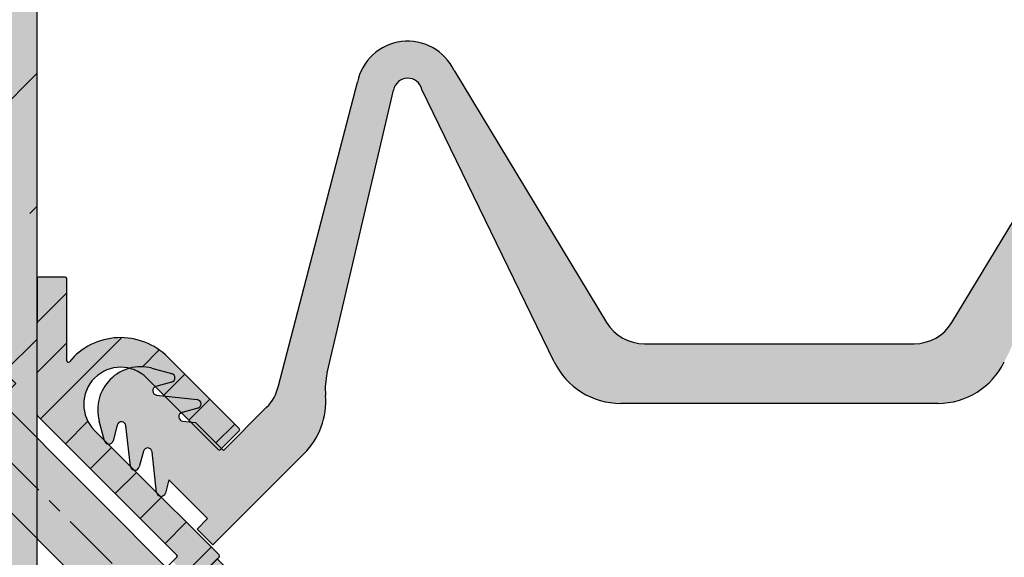
# Model space of a CAD drawing. Units: millimetres. Extents: x 1569 to 1796, y 2311 to 2457.
# Drawn here: x 1620 to 1687, y 2363 to 2399 of the extents above; entities that cross this region are included whole.
import ezdxf

# ---------------------------------------------------------------- set-up
doc = ezdxf.new("R2010")
doc.units = ezdxf.units.MM
doc.linetypes.add('CENTER', pattern=[7, 4, -1, 1, -1])
doc.layers.add('AM_0', color=7, linetype='Continuous', lineweight=30)
doc.layers.add('GEOMETRIE', color=7, linetype='Continuous', lineweight=30)
for name, color, linetype in [('HINTERGRUND BLAU', 141, 'Continuous'), ('HINTERGRUND GRAU', 252, 'Continuous'), ('HINTERGRUND HELLGRAU', 254, 'Continuous'), ('SCHRAFFUR', 250, 'Continuous')]:
    doc.layers.add(name, color=color, linetype=linetype)

# ---------------------------------------------------------------- blocks, each defined once
blk = doc.blocks.new('iojghihgdcxf')
at = {"layer": 'HINTERGRUND HELLGRAU'}
h = blk.add_hatch(color=256, dxfattribs=at)
edge = h.paths.add_edge_path()
edge.add_arc((35.76632937369141, 98.69353654968654), 7.19999999999992, 97.98355614555321, 124.7624605260837)
edge.add_arc((32.51632937369141, 103.3762174057779), 1.499999999999995, 124.7624605260884, 179.9999999999978)
edge.add_line((31.01632937369141, 103.3762174057779), (31.01632937369141, 102.3435365496871))
edge.add_line((31.01632937369141, 102.3435365496866), (35.76632937369141, 102.3435365496866))
edge.add_line((35.76632937369141, 102.3435365496866), (35.76632937369141, 104.8935365496868))
edge.add_line((35.76632937369141, 104.8935365496868), (34.76632937369141, 104.8935365496868))
edge.add_line((34.76632937369141, 104.8935365496868), (34.76632937369141, 105.8237539376769))
h = blk.add_hatch(color=256, dxfattribs=at)
edge = h.paths.add_edge_path()
edge.add_line((36.76632937369141, 104.8935365496868), (35.76632937369141, 104.8935365496868))
edge.add_line((35.76632937369141, 104.8935365496868), (35.76632937369141, 102.3435365496866))
edge.add_line((35.76632937369141, 102.3435365496866), (40.51632937369141, 102.3435365496866))
edge.add_line((40.51632937369141, 102.3435365496866), (40.51632937369141, 103.3762174057774))
edge.add_arc((39.01632937369141, 103.3762174057779), 1.5, 359.9999999999989, 415.2375394739116)
edge.add_arc((35.76632937369141, 98.693536549687), 7.199999999999998, 55.23753947391393, 82.01644385444322)
edge.add_line((36.76632937369141, 105.8237539376773), (36.76632937369141, 104.8935365496868))
for points in [[(30.51632937369141, 100.7435365496867), (35.76632937369141, 100.7435365496867), (35.76632937369141, 102.3435365496866), (30.5163293736914, 102.3435365496866)], [(35.76632937369141, 100.7435365496867), (41.01632937369141, 100.7435365496867), (41.01632937369141, 102.3435365496866), (35.76632937369141, 102.3435365496866)], [(35.76632937369141, 82.74353654968672), (35.76632937369141, 100.7435365496867), (33.36632937369177, 100.7435365496867), (33.36632937369177, 82.74353654968672)], [(35.76632937369141, 100.7435365496867), (35.76632937369141, 82.74353654968672), (38.16632937369104, 82.74353654968672), (38.16632937369104, 100.7435365496867)], [(31.76632937369141, 82.74353654968672), (31.76632937369141, 74.81335680940037), (31.57369296885463, 69.29697192899175), (33.15775622495312, 68.81267519023095), (33.10191703022883, 67.21364986700064), (31.50289170699853, 67.26948906172447), (31.378255787321, 63.70038329768477), (32.96231904341948, 63.21608655892396), (32.9064798486952, 61.61706123569365), (31.30745452546489, 61.67290043041749), (31.18281860578736, 58.10379466637778), (32.76688186188494, 57.61949792761698), (32.71104266716156, 56.02047260438667), (31.11201734393035, 56.0763117991105), (30.98738142425282, 52.50720603507079), (32.57144468035131, 52.02290929630999), (32.51560548562702, 50.42388397307968), (30.91658016239671, 50.47972316780351), (30.81785930317801, 47.65272763892153), (32.32016830409339, 44.8272953417727), (34.71870628893885, 44.74353654968672), (35.76632937369141, 74.74353654968581), (35.76632937369141, 82.74353654968672)], [(35.76632937369141, 82.74353654968672), (35.76632937369141, 74.74353654968581), (36.81395245844396, 44.74353654968672), (39.21249044328943, 44.8272953417727), (40.7147994442048, 47.65272763892108), (40.6160785849861, 50.47972316780351), (39.01705326175579, 50.42388397307968), (38.96121406703151, 52.02290929630999), (40.54527732312999, 52.50720603507079), (40.42064140345246, 56.0763117991105), (38.82161608022125, 56.02047260438667), (38.76577688549787, 57.61949792761698), (40.34984014159636, 58.10379466637778), (40.22520422191792, 61.67290043041749), (38.62617889868761, 61.61706123569365), (38.57033970396333, 63.21608655892396), (40.15440296006182, 63.70038329768477), (40.02976704038429, 67.26948906172447), (38.43074171715398, 67.21364986700064), (38.37490252242969, 68.81267519023095), (39.95896577852818, 69.29697192899175), (39.76632937369141, 74.81335680939947), (39.76632937369141, 82.74353654968672)], [(34.71870628893885, 44.74353654968672), (33.36632937369177, 44.79076259220983), (33.36632937369177, 42.90045848785167), (35.76632937369141, 38.74353654968672), (35.76632937369141, 74.74353654968581)], [(36.81395245844396, 44.74353654968672), (35.76632937369141, 74.74353654968672), (35.76632937369141, 38.74353654968672), (38.16632937369104, 42.90045848785212), (38.16632937369104, 44.79076259220983), (36.82686916339117, 44.7439876109629)], [(35.76632937369141, 36.34353654968663), (35.76632937369141, 38.74353654968672), (33.36632937369177, 42.90045848785167), (33.36632937369177, 44.79076259220983), (32.32016830409339, 44.8272953417727), (31.76632937369141, 45.86891487571847), (31.76632937369141, 36.34353654968663)], [(39.21249044328943, 44.8272953417727), (38.16632937369104, 44.79076259220983), (38.16632937369104, 42.90045848785212), (35.76632937369141, 38.74353654968672), (35.76632937369141, 36.34353654968663), (39.76632937369141, 36.34353654968663), (39.76632937369141, 45.86891487571847)], [(31.76632937369141, 36.34353654968663), (35.76632937369141, 34.03413547292848), (35.76632937369141, 36.34353654968663)], [(35.76632937369141, 36.34353654968663), (35.76632937369141, 34.03413547292803), (39.76632937369141, 36.34353654968663)]]:
    blk.add_hatch(color=256, dxfattribs=at).paths.add_polyline_path(points)
for p, q in [((30.51632937369141, 100.7435365496867), (30.51632937369141, 102.3435365496866)), ((41.01632937369141, 100.7435365496867), (41.01632937369141, 102.3435365496866)), ((34.70825024838541, 100.7435365496867), (35.76632937369141, 100.7435365496867)), ((35.76632937369141, 83.07819804067094), (35.76632937369141, 83.90641898499916))]:
    blk.add_line(p, q)
at = {"layer": 'GEOMETRIE'}
for p, q in [((34.76632937369141, 105.8237539376769), (34.76632937369141, 104.8935365496868)), ((36.76632937369141, 105.8237539376769), (36.76632937369141, 104.8935365496868)), ((36.76632937369141, 104.8935365496868), (34.76632937369141, 104.8935365496868)), ((31.01632937369141, 103.3762174057779), (31.01632937369141, 102.3435365496866)), ((40.51632937369141, 103.3762174057779), (40.51632937369141, 102.3435365496866)), ((30.5163293736914, 102.3435365496866), (41.01632937369141, 102.3435365496866)), ((40.2663293736914, 102.3435365496866), (31.26632937369141, 102.3435365496866)), ((41.01632937369141, 100.7435365496867), (30.5163293736914, 100.7435365496867)), ((40.2663293736914, 100.7435365496867), (31.26632937369141, 100.7435365496867)), ((33.36632937369177, 100.7435365496867), (33.36632937369177, 82.74353654968672)), ((38.16632937369104, 100.7435365496867), (38.16632937369104, 82.74353654968672)), ((31.76632937369141, 82.74353654968672), (39.76632937369141, 82.74353654968672)), ((35.76632937369141, 74.74353654968672), (34.71870628893885, 44.74353654968672)), ((36.81395245844396, 44.74353654968672), (35.76632937369141, 74.74353654968672)), ((32.32016830409339, 44.8272953417727), (31.76632937369141, 45.86891487571847)), ((39.76632937369141, 45.86891487571847), (39.21249044328943, 44.8272953417727)), ((34.71870628893885, 44.74353654968672), (32.32016830409339, 44.8272953417727)), ((33.36632937369177, 44.79076259220983), (33.36632937369177, 42.90045848785167)), ((39.21249044328943, 44.8272953417727), (36.81395245844396, 44.74353654968672)), ((38.16632937369104, 44.79076259220983), (38.16632937369104, 42.90045848785212)), ((35.76632937369141, 38.74353654968672), (33.36632937369177, 42.90045848785167)), ((35.76632937369141, 38.74353654968672), (38.16632937369104, 42.90045848785212)), ((31.76632937369141, 36.34353654968663), (39.76632937369141, 36.34353654968663))]:
    blk.add_line(p, q, dxfattribs=at)
at = {"layer": 'GEOMETRIE', "linetype": 'Continuous', "lineweight": 30}
blk.add_line((31.26632937369141, 100.7435365496867), (40.26632937369141, 100.7435365496867), dxfattribs=at)
at = {"layer": 'GEOMETRIE'}
blk.add_lwpolyline([(39.76632937369141, 82.74353654968672), (39.76632937369141, 74.81335680939947), (39.95896577852818, 69.29697192899175), (38.37490252242969, 68.81267519023095), (38.43074171715398, 67.21364986700064), (40.02976704038429, 67.26948906172447), (40.15440296006182, 63.70038329768477), (38.57033970396333, 63.21608655892396), (38.62617889868761, 61.61706123569365), (40.22520422191792, 61.67290043041749), (40.34984014159636, 58.10379466637778), (38.76577688549787, 57.61949792761698), (38.82161608022125, 56.02047260438667), (40.42064140345246, 56.0763117991105), (40.54527732312999, 52.50720603507079), (38.96121406703151, 52.02290929630999), (39.01705326175579, 50.42388397307968), (40.6160785849861, 50.47972316780351), (40.7147994442048, 47.65272763892108), (39.76632937369141, 45.86891487571847), (39.76632937369141, 36.34353654968663), (35.76632937369141, 34.03413547292803), (31.76632937369141, 36.34353654968663), (31.76632937369141, 45.86891487571847), (30.81785930317801, 47.65272763892153), (30.91658016239671, 50.47972316780351), (32.51560548562702, 50.42388397307968), (32.57144468035131, 52.02290929630999), (30.98738142425282, 52.50720603507079), (31.11201734393035, 56.0763117991105), (32.71104266716156, 56.02047260438667), (32.76688186188494, 57.61949792761698), (31.18281860578736, 58.10379466637778), (31.30745452546489, 61.67290043041749), (32.9064798486952, 61.61706123569365), (32.96231904341948, 63.21608655892396), (31.378255787321, 63.70038329768477), (31.50289170699853, 67.26948906172447), (33.10191703022883, 67.21364986700064), (33.15775622495312, 68.81267519023095), (31.57369296885463, 69.29697192899175), (31.76632937369141, 74.81335680940037), (31.76632937369141, 82.74353654968672)], dxfattribs=at)
blk.add_lwpolyline([(39.76632937369141, 82.74353654968672), (39.76632937369141, 74.81335680939947), (39.95896577852818, 69.29697192899175), (38.37490252242969, 68.81267519023095), (38.43074171715398, 67.21364986700064), (40.02976704038429, 67.26948906172447), (40.15440296006182, 63.70038329768477), (38.57033970396333, 63.21608655892396), (38.62617889868761, 61.61706123569365), (40.22520422191792, 61.67290043041749), (40.34984014159636, 58.10379466637778), (38.76577688549787, 57.61949792761698), (38.82161608022125, 56.02047260438667), (40.42064140345246, 56.0763117991105), (40.54527732312999, 52.50720603507079), (38.96121406703151, 52.02290929630999), (39.01705326175579, 50.42388397307968), (40.6160785849861, 50.47972316780351), (40.7147994442048, 47.65272763892108), (39.76632937369141, 45.86891487571847), (39.76632937369141, 36.34353654968663), (35.76632937369141, 34.03413547292803), (31.76632937369141, 36.34353654968663), (31.76632937369141, 45.86891487571847), (30.81785930317801, 47.65272763892153), (30.91658016239671, 50.47972316780351), (32.51560548562702, 50.42388397307968), (32.57144468035131, 52.02290929630999), (30.98738142425282, 52.50720603507079), (31.11201734393035, 56.0763117991105), (32.71104266716156, 56.02047260438667), (32.76688186188494, 57.61949792761698), (31.18281860578736, 58.10379466637778), (31.30745452546489, 61.67290043041749), (32.9064798486952, 61.61706123569365), (32.96231904341948, 63.21608655892396), (31.378255787321, 63.70038329768477), (31.50289170699853, 67.26948906172447), (33.10191703022883, 67.21364986700064), (33.15775622495312, 68.81267519023095), (31.57369296885463, 69.29697192899175), (31.76632937369141, 74.81335680940037), (31.76632937369141, 82.74353654968672)], dxfattribs=at)
for centre, radius, start, end in [((35.76632937369141, 98.693536549687), 7.2, 97.98355614554477, 124.7624605260844), ((35.76632937369141, 98.693536549687), 7.2, 55.23753947391565, 82.01644385445525), ((32.51632937369141, 103.3762174057779), 1.5, 124.7624605260844, 180), ((39.01632937369141, 103.3762174057779), 1.5, 0, 55.23753947391565)]:
    blk.add_arc(centre, radius, start, end, dxfattribs=at)
at = {"layer": 'SCHRAFFUR', "linetype": 'CENTER'}
blk.add_line((35.76632937369141, 109.9332755186897), (35.76632937369141, 32.82886932854389), dxfattribs=at)

msp = doc.modelspace()

# ---------------------------------------------------------------- hatches: boundary and pattern name
at = {"layer": 'GEOMETRIE', "linetype": 'Continuous', "lineweight": 30}
h = msp.add_hatch(color=256, dxfattribs=at)
edge = h.paths.add_edge_path()
edge.add_line((1686.976374507961, 2375.858197608519), (1695.914028728817, 2394.242965240843))
edge.add_arc((1696.874489636888, 2394.048091558322), 0.980031075053276, 371.4693903160601, 528.5306096838688, ccw=False)
edge.add_line((1697.834950544958, 2394.242965240842), (1702.304912157194, 2375.124593447023))
edge.add_arc((1697.436214230879, 2373.986269897983), 5.000000000000171, 355.47134629968565, 373.1596223339619, ccw=False)
edge.add_arc((1707.404993946528, 2373.19669344135), 4.999999999999937, 535.4713462996867, 584.9999999999989)
edge.add_line((1703.869460040595, 2369.661159535417), (1710.029912850943, 2363.50070672507))
edge.add_line((1710.029912850943, 2363.50070672507), (1711.090547225151, 2364.561341099277))
edge.add_line((1711.090547225151, 2364.561341099277), (1710.383440440994, 2365.268447883434))
edge.add_line((1710.383440440994, 2365.268447883434), (1713.001226877352, 2367.886234313851))
edge.add_line((1713.001226877352, 2367.886234313851), (1713.24031366993, 2366.993950256531))
edge.add_arc((1713.530091417817, 2367.071595970061), 0.300000000000059, 195.0000000000027, 353.5831986541268)
edge.add_line((1713.828211974642, 2367.038067868444), (1714.136266751998, 2369.777186915652))
edge.add_arc((1714.434387308823, 2369.743658814034), 0.2999999999999988, 375.0000000000083, 533.5831986541322, ccw=False)
edge.add_line((1714.72416505671, 2369.821304527565), (1715.008080622896, 2368.761717209497))
edge.add_arc((1715.297858370783, 2368.839362923028), 0.3000000000000737, 195.0000000000132, 353.5831986541268)
edge.add_line((1715.595978927608, 2368.80583482141), (1715.904033704964, 2371.544953868618))
edge.add_arc((1716.202154261789, 2371.511425767001), 0.2999999999999988, 375.0000000000027, 533.5831986541322, ccw=False)
edge.add_line((1716.491932009676, 2371.589071480531), (1716.775847575863, 2370.529484162464))
edge.add_arc((1717.065625323749, 2370.607129875994), 0.3000000000000737, 195.0000000000132, 345.0000000000026)
edge.add_line((1717.355403071636, 2370.529484162464), (1717.712606228794, 2371.8625844936))
edge.add_arc((1714.902196854577, 2372.615631415822), 2.909549882328237, 345.0000000000039, 465.0000000000018)
edge.add_line((1714.149149932354, 2375.426040790039), (1712.816049601218, 2375.068837632882))
edge.add_arc((1712.893695314749, 2374.779059884995), 0.3000000000000443, 464.9999999999922, 615.0000000000092)
edge.add_line((1712.816049601218, 2374.489282137108), (1713.875636919286, 2374.205366570922))
edge.add_arc((1713.797991205755, 2373.915588823035), 0.2999999999999893, 276.4168013458732, 435.000000000005, ccw=False)
edge.add_line((1713.831519307373, 2373.617468266209), (1711.092400260165, 2373.309413488854))
edge.add_arc((1711.125928361782, 2373.011292932028), 0.3000000000000585, 456.416801345872, 615.0000000000077)
edge.add_line((1711.048282648252, 2372.721515184142), (1712.107869966319, 2372.437599617956))
edge.add_arc((1712.030224252789, 2372.147821870069), 0.3000000000000757, 276.4168013458948, 434.9999999999644, ccw=False)
edge.add_line((1712.063752354406, 2371.849701313243), (1711.212053378508, 2371.753915064499))
edge.add_line((1711.212053378508, 2371.753915064499), (1709.322806069757, 2369.864667755749))
edge.add_line((1709.322806069757, 2369.864667755749), (1706.39967215678, 2372.787801668725))
edge.add_arc((1708.520992500339, 2374.909122012285), 2.999999999999884, 193.0334559698388, 225.0000000000065, ccw=False)
edge.add_line((1705.598276862409, 2374.232562111166), (1700.263769312458, 2394.809768333905))
edge.add_arc((1696.874489636888, 2394.048091558322), 3.473811772347222, 372.6657218351306, 514.4035567185982)
edge.add_line((1693.741600020219, 2395.5488816434), (1683.43519364829, 2378.515384268732))
edge.add_arc((1680.876240122365, 2380.081192958246), 2.999999999999923, 270, 328.537780192241, ccw=False)
edge.add_line((1680.876240122365, 2377.081192958246), (1671.905031069757, 2377.081192958246))
edge.add_line((1671.905031069757, 2377.081192958246), (1662.669372017148, 2377.081192958246))
edge.add_arc((1662.669372017148, 2380.081192958246), 3.000000000000028, 211.4622198077623, 270, ccw=False)
edge.add_line((1660.110418491224, 2378.515384268732), (1649.80500850276, 2395.549358954319))
edge.add_arc((1646.671122502626, 2394.048091558322), 3.474916582613043, 385.5964432813897, 528.39467613055)
edge.add_line((1643.267245163806, 2394.747136848979), (1637.937335277103, 2374.232562111163))
edge.add_arc((1635.014619639174, 2374.909122012285), 3.000000000000068, 314.99999999999926, 346.96654403008637, ccw=False)
edge.add_line((1637.135939982734, 2372.787801668725), (1634.212806069757, 2369.864667755749))
edge.add_line((1634.212806069757, 2369.864667755749), (1632.323558761006, 2371.7539150645))
edge.add_line((1632.323558761006, 2371.753915064499), (1631.471859785107, 2371.849701313243))
edge.add_arc((1631.505387886725, 2372.147821870069), 0.3000000000000557, 105.00000000001461, 263.58319865408424, ccw=False)
edge.add_line((1631.427742173194, 2372.437599617955), (1632.487329491262, 2372.721515184141))
edge.add_arc((1632.409683777731, 2373.011292932028), 0.3000000000000168, 284.9999999999936, 443.5831986541268)
edge.add_line((1632.443211879349, 2373.309413488854), (1629.704092832141, 2373.617468266209))
edge.add_arc((1629.737620933758, 2373.915588823035), 0.300000000000002, 104.999999999995, 263.5831986541268, ccw=False)
edge.add_line((1629.659975220228, 2374.205366570922), (1630.719562538296, 2374.489282137108))
edge.add_arc((1630.641916824765, 2374.779059884995), 0.3000000000000462, 285.0000000000146, 435.0000000000092)
edge.add_line((1630.719562538295, 2375.068837632882), (1629.386462207159, 2375.426040790039))
edge.add_arc((1628.633415284937, 2372.615631415822), 2.909549882328201, 434.9999999999979, 555.0000000000005)
edge.add_line((1625.82300591072, 2371.8625844936), (1626.180209067877, 2370.529484162464))
edge.add_arc((1626.469986815764, 2370.607129875994), 0.3000000000000369, 194.999999999987, 344.9999999999917)
edge.add_line((1626.759764563651, 2370.529484162464), (1627.043680129837, 2371.589071480532))
edge.add_arc((1627.333457877724, 2371.511425767001), 0.2999999999999565, 366.41680134587324, 524.9999999999864, ccw=False)
edge.add_line((1627.631578434549, 2371.544953868618), (1627.939633211905, 2368.80583482141))
edge.add_arc((1628.23775376873, 2368.839362923028), 0.2999999999999957, 186.4168013458624, 344.9999999999917)
edge.add_line((1628.527531516617, 2368.761717209497), (1628.811447082804, 2369.821304527565))
edge.add_arc((1629.10122483069, 2369.743658814034), 0.300000000000059, 366.41680134586784, 524.9999999999973, ccw=False)
edge.add_line((1629.399345387516, 2369.777186915652), (1629.707400164871, 2367.038067868444))
edge.add_arc((1630.005520721697, 2367.071595970061), 0.2999999999999893, 186.4168013458516, 344.9999999999917)
edge.add_line((1630.295298469583, 2366.993950256531), (1630.534385262162, 2367.886234313851))
edge.add_line((1630.534385262162, 2367.886234313851), (1633.152171698118, 2365.268447883033))
edge.add_line((1633.152171698118, 2365.268447883033), (1632.445064914362, 2364.561341099278))
edge.add_line((1632.445064914362, 2364.561341099277), (1633.50569928857, 2363.500706725069))
edge.add_line((1633.50569928857, 2363.50070672507), (1639.666152098918, 2369.661159535418))
edge.add_arc((1636.130618192986, 2373.19669344135), 4.99999999999994, 315.0000000000012, 364.5154105154704)
edge.add_arc((1646.099580142819, 2373.983965721291), 4.999999999999919, 166.7964563438082, 184.515410515469, ccw=False)
edge.add_line((1641.231756253522, 2375.126021141479), (1645.7126372479, 2394.225041350101))
edge.add_arc((1646.671122502626, 2394.048091558322), 0.9746821083502297, 372.9202812261176, 529.5401679161287, ccw=False)
edge.add_line((1647.621127714964, 2394.26602574304), (1656.569237631553, 2375.858197608519))
edge.add_arc((1661.060645075964, 2378.055300056811), 5.000000000000089, 206.0669119462867, 269.9999999999987)
edge.add_line((1661.060645075963, 2373.055300056811), (1682.48496706355, 2373.055300056811))
edge.add_arc((1682.48496706355, 2378.055300056811), 4.999999999999915, 270.0000000000013, 333.9330880537137)
at = {"layer": 'HINTERGRUND BLAU'}
h = msp.add_hatch(color=256, dxfattribs=at)
edge = h.paths.add_edge_path()
edge.add_line((1621.733316282723, 2381.587637651559), (1623.533316282723, 2381.587637651559))
edge.add_arc((1623.533316282723, 2381.487637651559), 0.1000000000000227, 360.00000000001626, 450, ccw=False)
edge.add_line((1623.633316282723, 2381.487637651559), (1623.633316282723, 2375.926873173453))
edge.add_arc((1623.733316282723, 2375.926873173453), 0.09999999999999432, 540.0000000000163, 680.404957015443)
edge.add_arc((1627.277930864852, 2372.995029476364), 4.500000000000089, 404.8703147436178, 500.4049570154508, ccw=False)
edge.add_line((1630.467105428346, 2376.169799641835), (1635.287332319303, 2371.349595270856))
edge.add_arc((1635.216621806364, 2371.278884427558), 0.09999999999999631, 315.0000000001612, 405.000133842546, ccw=False)
edge.add_line((1635.287332484483, 2371.20817374944), (1634.014537168915, 2369.935378433867))
edge.add_arc((1633.943826490796, 2370.006089111986), 0.09999999999997468, 584.9999999999827, 675.0000000000863, ccw=False)
edge.add_line((1633.873115812677, 2369.935378433867), (1629.045697817516, 2374.762796429029))
edge.add_arc((1627.27795398119, 2372.995006359723), 2.499999999999975, 405.0007492375063, 584.9992507624919)
edge.add_line((1625.510163911885, 2371.227262523398), (1628.098616510021, 2368.638809924658))
edge.add_line((1628.098616510021, 2368.638809924658), (1633.924926368597, 2362.812500066082))
edge.add_arc((1633.854215690478, 2362.741789387963), 0.09999999999999477, 315.00273903982503, 404.99999999999426, ccw=False)
edge.add_line((1633.924929748858, 2362.671082090268), (1632.215336670307, 2360.961325548808))
edge.add_line((1632.215336670307, 2360.961325548808), (1630.800565379181, 2362.375271499075))
edge.add_line((1630.800565379181, 2362.375271499074), (1631.080912402255, 2362.655782164791))
edge.add_arc((1631.010181095741, 2362.726472208496), 0.1000000000000001, 675.016717311246, 764.9975158600547)
edge.add_line((1631.080894839556, 2362.797179820786), (1621.662602538908, 2372.21628884374))
edge.add_arc((1621.733316282723, 2372.28699645603), 0.1000000000000194, 539.9999999999836, 584.9975158600374, ccw=False)
edge.add_line((1621.633316282723, 2372.28699645603), (1621.633316282723, 2381.487637651559))
edge.add_arc((1621.733316282723, 2381.487637651559), 0.1000000000000227, 450, 540, ccw=False)
at = {"layer": 'HINTERGRUND GRAU'}
h = msp.add_hatch(color=256, dxfattribs=at)
edge = h.paths.add_edge_path()
edge.add_line((1582.923531022262, 2406.010490436866), (1587.384951308864, 2407.205924399757))
edge.add_line((1587.384951308864, 2407.205924399757), (1594.120410916568, 2400.470464792053))
edge.add_line((1594.120410916568, 2400.470464792053), (1596.052426636409, 2399.879788309437))
edge.add_line((1596.052426636409, 2399.879788309437), (1597.981608156267, 2397.810994411583))
edge.add_line((1597.981608156267, 2397.810994411582), (1596.811442233677, 2396.719797035482))
edge.add_line((1596.811442233677, 2396.719797035482), (1597.902639609777, 2395.549631112892))
edge.add_line((1597.902639609777, 2395.549631112892), (1599.365190988077, 2396.327283475023))
edge.add_line((1599.365190988077, 2396.327283475023), (1601.800798972618, 2393.715413682515))
edge.add_line((1601.800798972617, 2393.715413682515), (1600.630633050027, 2392.624216306414))
edge.add_line((1600.630633050027, 2392.624216306415), (1601.721830426127, 2391.454050383825))
edge.add_line((1601.721830426127, 2391.454050383825), (1603.184381804426, 2392.231702745955))
edge.add_line((1603.184381804426, 2392.231702745955), (1605.619989788967, 2389.619832953447))
edge.add_line((1605.619989788967, 2389.619832953447), (1604.449823866377, 2388.528635577347))
edge.add_line((1604.449823866377, 2388.528635577347), (1605.541021242477, 2387.358469654757))
edge.add_line((1605.541021242477, 2387.358469654757), (1607.003572620777, 2388.136122016888))
edge.add_line((1607.003572620777, 2388.136122016888), (1609.439180605318, 2385.52425222438))
edge.add_line((1609.439180605317, 2385.52425222438), (1608.269014682727, 2384.43305484828))
edge.add_line((1608.269014682727, 2384.43305484828), (1609.360212058827, 2383.26288892569))
edge.add_line((1609.360212058827, 2383.26288892569), (1610.822763437127, 2384.040541287821))
edge.add_line((1610.822763437127, 2384.040541287821), (1614.587222085535, 2380.003653623086))
edge.add_line((1614.587222085535, 2380.003653623086), (1620.19470595592, 2374.396169752701))
edge.add_line((1620.19470595592, 2374.396169752701), (1619.063335106021, 2373.264798902802))
edge.add_line((1619.063335106021, 2373.264798902802), (1621.633316282722, 2370.694817726101))
edge.add_line((1621.633316282723, 2370.694817726101), (1621.633316282722, 2420.122858404854))
edge.add_line((1621.633316282722, 2420.122858404854), (1569.037352346375, 2420.122858404854))
edge.add_line((1569.037352346375, 2420.122858404854), (1569.037352346375, 2335.588075503917))
edge.add_line((1569.037352346375, 2335.588075503917), (1621.733316282722, 2335.588075503917))
edge.add_arc((1621.733316282722, 2335.688075503917), 0.1000000000000245, 180.0000000000142, 270, ccw=False)
edge.add_line((1621.633316282722, 2335.688075503917), (1621.633316282723, 2363.906592626711))
edge.add_line((1621.633316282723, 2363.906592626711), (1615.669222556326, 2369.870686353107))
edge.add_line((1615.669222556326, 2369.870686353107), (1614.537851706427, 2368.739315503209))
edge.add_line((1614.537851706427, 2368.739315503209), (1608.930367836042, 2374.346799373594))
edge.add_line((1608.930367836042, 2374.346799373594), (1604.893480171307, 2378.111258022001))
edge.add_line((1604.893480171307, 2378.111258022002), (1605.671132533439, 2379.573809400302))
edge.add_line((1605.671132533439, 2379.573809400302), (1604.500966610848, 2380.665006776401))
edge.add_line((1604.500966610848, 2380.665006776401), (1603.409769234748, 2379.494840853811))
edge.add_line((1603.409769234748, 2379.494840853811), (1600.79789944224, 2381.930448838352))
edge.add_line((1600.79789944224, 2381.930448838352), (1601.575551804372, 2383.393000216652))
edge.add_line((1601.575551804372, 2383.393000216652), (1600.405385881781, 2384.484197592752))
edge.add_line((1600.405385881781, 2384.484197592752), (1599.314188505681, 2383.314031670161))
edge.add_line((1599.314188505681, 2383.314031670161), (1596.702318713173, 2385.749639654702))
edge.add_line((1596.702318713173, 2385.749639654702), (1597.479971075304, 2387.212191033002))
edge.add_line((1597.479971075304, 2387.212191033002), (1596.309805152714, 2388.303388409102))
edge.add_line((1596.309805152714, 2388.303388409102), (1595.218607776613, 2387.133222486511))
edge.add_line((1595.218607776613, 2387.133222486511), (1592.606737984105, 2389.568830471052))
edge.add_line((1592.606737984105, 2389.568830471052), (1593.384390346237, 2391.031381849352))
edge.add_line((1593.384390346237, 2391.031381849352), (1592.214224423646, 2392.122579225451))
edge.add_line((1592.214224423646, 2392.122579225452), (1591.123027047546, 2390.952413302861))
edge.add_line((1591.123027047546, 2390.952413302861), (1589.054233149691, 2392.88159482272))
edge.add_line((1589.054233149691, 2392.88159482272), (1588.463556667076, 2394.81361054256))
edge.add_line((1588.463556667076, 2394.81361054256), (1581.728097059372, 2401.549070150264))
edge.add_line((1581.728097059372, 2401.549070150264), (1582.923531022262, 2406.010490436866))
at = {"layer": 'SCHRAFFUR'}
h = msp.add_hatch(dxfattribs=at)
h.set_pattern_fill('ANSI33', color=256, scale=2, angle=180, style=0)
h.set_pattern_definition([(225, (1948.904758731567, 2345.457925572923), (8.98025612106915, -8.980256121069155), []), (225, (1939.924498731566, 2345.457925572923), (8.98025612106915, -8.980256121069155), [6.35, -3.175])])
edge = h.paths.add_edge_path()
edge.add_line((1582.923531022262, 2406.010490436866), (1587.384951308864, 2407.205924399757))
edge.add_line((1587.384951308864, 2407.205924399757), (1594.120410916568, 2400.470464792053))
edge.add_line((1594.120410916568, 2400.470464792053), (1596.052426636409, 2399.879788309437))
edge.add_line((1596.052426636409, 2399.879788309437), (1597.981608156267, 2397.810994411583))
edge.add_line((1597.981608156267, 2397.810994411582), (1596.811442233677, 2396.719797035482))
edge.add_line((1596.811442233677, 2396.719797035482), (1597.902639609777, 2395.549631112892))
edge.add_line((1597.902639609777, 2395.549631112892), (1599.365190988077, 2396.327283475023))
edge.add_line((1599.365190988077, 2396.327283475023), (1601.800798972618, 2393.715413682515))
edge.add_line((1601.800798972617, 2393.715413682515), (1600.630633050027, 2392.624216306414))
edge.add_line((1600.630633050027, 2392.624216306415), (1601.721830426127, 2391.454050383825))
edge.add_line((1601.721830426127, 2391.454050383825), (1603.184381804426, 2392.231702745955))
edge.add_line((1603.184381804426, 2392.231702745955), (1605.619989788967, 2389.619832953447))
edge.add_line((1605.619989788967, 2389.619832953447), (1604.449823866377, 2388.528635577347))
edge.add_line((1604.449823866377, 2388.528635577347), (1605.541021242477, 2387.358469654757))
edge.add_line((1605.541021242477, 2387.358469654757), (1607.003572620777, 2388.136122016888))
edge.add_line((1607.003572620777, 2388.136122016888), (1609.439180605318, 2385.52425222438))
edge.add_line((1609.439180605317, 2385.52425222438), (1608.269014682727, 2384.43305484828))
edge.add_line((1608.269014682727, 2384.43305484828), (1609.360212058827, 2383.26288892569))
edge.add_line((1609.360212058827, 2383.26288892569), (1610.822763437127, 2384.040541287821))
edge.add_line((1610.822763437127, 2384.040541287821), (1614.587222085535, 2380.003653623086))
edge.add_line((1614.587222085535, 2380.003653623086), (1620.19470595592, 2374.396169752701))
edge.add_line((1620.19470595592, 2374.396169752701), (1619.063335106021, 2373.264798902802))
edge.add_line((1619.063335106021, 2373.264798902802), (1621.633316282722, 2370.694817726101))
edge.add_line((1621.633316282723, 2370.694817726101), (1621.633316282722, 2420.122858404854))
edge.add_line((1621.633316282722, 2420.122858404854), (1569.037352346375, 2420.122858404854))
edge.add_line((1569.037352346375, 2420.122858404854), (1569.037352346375, 2335.588075503917))
edge.add_line((1569.037352346375, 2335.588075503917), (1621.733316282722, 2335.588075503917))
edge.add_arc((1621.733316282722, 2335.688075503917), 0.1000000000000245, 180.0000000000142, 270, ccw=False)
edge.add_line((1621.633316282722, 2335.688075503917), (1621.633316282723, 2363.906592626711))
edge.add_line((1621.633316282723, 2363.906592626711), (1615.669222556326, 2369.870686353107))
edge.add_line((1615.669222556326, 2369.870686353107), (1614.537851706427, 2368.739315503209))
edge.add_line((1614.537851706427, 2368.739315503209), (1608.930367836042, 2374.346799373594))
edge.add_line((1608.930367836042, 2374.346799373594), (1604.893480171307, 2378.111258022001))
edge.add_line((1604.893480171307, 2378.111258022002), (1605.671132533439, 2379.573809400302))
edge.add_line((1605.671132533439, 2379.573809400302), (1604.500966610848, 2380.665006776401))
edge.add_line((1604.500966610848, 2380.665006776401), (1603.409769234748, 2379.494840853811))
edge.add_line((1603.409769234748, 2379.494840853811), (1600.79789944224, 2381.930448838352))
edge.add_line((1600.79789944224, 2381.930448838352), (1601.575551804372, 2383.393000216652))
edge.add_line((1601.575551804372, 2383.393000216652), (1600.405385881781, 2384.484197592752))
edge.add_line((1600.405385881781, 2384.484197592752), (1599.314188505681, 2383.314031670161))
edge.add_line((1599.314188505681, 2383.314031670161), (1596.702318713173, 2385.749639654702))
edge.add_line((1596.702318713173, 2385.749639654702), (1597.479971075304, 2387.212191033002))
edge.add_line((1597.479971075304, 2387.212191033002), (1596.309805152714, 2388.303388409102))
edge.add_line((1596.309805152714, 2388.303388409102), (1595.218607776613, 2387.133222486511))
edge.add_line((1595.218607776613, 2387.133222486511), (1592.606737984105, 2389.568830471052))
edge.add_line((1592.606737984105, 2389.568830471052), (1593.384390346237, 2391.031381849352))
edge.add_line((1593.384390346237, 2391.031381849352), (1592.214224423646, 2392.122579225451))
edge.add_line((1592.214224423646, 2392.122579225452), (1591.123027047546, 2390.952413302861))
edge.add_line((1591.123027047546, 2390.952413302861), (1589.054233149691, 2392.88159482272))
edge.add_line((1589.054233149691, 2392.88159482272), (1588.463556667076, 2394.81361054256))
edge.add_line((1588.463556667076, 2394.81361054256), (1581.728097059372, 2401.549070150264))
edge.add_line((1581.728097059372, 2401.549070150264), (1582.923531022262, 2406.010490436866))
h = msp.add_hatch(dxfattribs=at)
h.set_pattern_fill('ANSI31', color=256, scale=0.75, angle=180, style=0)
h.set_pattern_definition([(225, (1948.904758731567, 2345.457925572923), (1.683798022700466, -1.683798022700467), [])])
edge = h.paths.add_edge_path()
edge.add_line((1629.386462207159, 2375.426040790039), (1630.719562538295, 2375.068837632882))
edge.add_arc((1630.641916824765, 2374.779059884995), 0.300000000000005, 284.99999999999415, 434.99999999998334, ccw=False)
edge.add_line((1630.719562538295, 2374.489282137108), (1629.659975220228, 2374.205366570922))
edge.add_arc((1629.737620933758, 2373.915588823035), 0.3000000000000045, 464.9999999999717, 473.5303052921686)
edge.add_line((1629.617850712435, 2374.190643534109), (1630.25272820862, 2373.555766037925))
edge.add_line((1630.25272820862, 2373.555766037925), (1632.443211879349, 2373.309413488854))
edge.add_arc((1632.409683777731, 2373.011292932028), 0.2999999999999949, 284.99999999998346, 443.5831986541266, ccw=False)
edge.add_line((1632.487329491262, 2372.721515184142), (1631.427742173194, 2372.437599617956))
edge.add_arc((1631.505387886725, 2372.147821870069), 0.3000000000000012, 465.0000000000506, 473.5303052922284)
edge.add_line((1631.385617665401, 2372.422876581143), (1632.020495161586, 2371.787999084958))
edge.add_line((1632.020495161586, 2371.787999084958), (1632.323558761006, 2371.7539150645))
edge.add_line((1632.323558761006, 2371.753915064499), (1634.078316280276, 2369.999157545229))
edge.add_line((1634.078316280276, 2369.999157545229), (1635.287332484483, 2371.20817374944))
edge.add_arc((1635.216621806364, 2371.278884427558), 0.0999999999999797, 315.0000000001871, 405.0001338425603)
edge.add_line((1635.287332319303, 2371.349595270856), (1630.467105428346, 2376.169799641835))
edge.add_arc((1627.277930864852, 2372.995029476364), 4.500000000000061, 404.8703147436168, 500.4049570154544)
edge.add_arc((1623.733316282723, 2375.926873173453), 0.1000000000000149, 180.0000000000183, 320.40495701530165, ccw=False)
edge.add_line((1623.633316282723, 2375.926873173453), (1623.633316282723, 2381.487637651559))
edge.add_arc((1623.533316282723, 2381.487637651559), 0.1000000000000227, 360.000000000004, 450)
edge.add_line((1623.533316282723, 2381.587637651559), (1621.733316282723, 2381.587637651559))
edge.add_arc((1621.733316282723, 2381.487637651559), 0.1000000000000227, 450, 540)
edge.add_line((1621.633316282723, 2381.487637651559), (1621.633316282723, 2372.28699645603))
edge.add_arc((1621.733316282723, 2372.28699645603), 0.1000000000000227, 180.000000000002, 224.9975158600403)
edge.add_line((1621.662602538908, 2372.21628884374), (1631.080894839556, 2362.797179820786))
edge.add_arc((1631.010181095741, 2362.726472208496), 0.1000000000000545, 315.01671731125026, 404.9975158600115, ccw=False)
edge.add_line((1631.080912402255, 2362.655782164791), (1630.800565379181, 2362.375271499074))
edge.add_line((1630.800565379181, 2362.375271499074), (1632.215336670307, 2360.961325548807))
edge.add_line((1632.215336670307, 2360.961325548808), (1633.924929748858, 2362.671082090268))
edge.add_arc((1633.854215690478, 2362.741789387963), 0.09999999999998181, 315.0027390398179, 404.9999999999986)
edge.add_line((1633.924926368597, 2362.812500066082), (1629.962768599697, 2366.774657834982))
edge.add_arc((1630.005520721697, 2367.071595970061), 0.3000000000000073, 188.192945856972, 261.8070541430332, ccw=False)
edge.add_line((1629.708582586617, 2367.028843848062), (1628.19500164673, 2368.542424787949))
edge.add_arc((1628.23775376873, 2368.839362923028), 0.2999999999999957, 188.1929458486658, 261.80705414304384, ccw=False)
edge.add_line((1627.940815633645, 2368.796610801071), (1626.42723469422, 2370.310191740849))
edge.add_arc((1626.469986815764, 2370.607129875994), 0.3000000000000183, 194.9999999999968, 261.80705423106457, ccw=False)
edge.add_line((1626.180209067877, 2370.529484162464), (1626.170058010396, 2370.567368424733))
edge.add_line((1626.170058010396, 2370.567368424733), (1625.510163911885, 2371.227262523398))
edge.add_arc((1627.27795398119, 2372.995006359723), 2.499999999999983, 76.27146997293062, 224.9992507624921, ccw=False)
edge.add_arc((1628.633415284937, 2372.615631415822), 2.909549882328267, 435.00000000000045, 465.1857993599664, ccw=False)

# ---------------------------------------------------------------- linework, layer by layer
at = {"layer": 'AM_0'}
msp.add_line((1623.662599807065, 2352.40732515945), (1633.924929748858, 2362.671082090268), dxfattribs=at)
at = {"layer": 'GEOMETRIE'}
for p, q in [((1621.633316282723, 2362.121404382804), (1621.633316282722, 2420.122858404854)), ((1649.80500850276, 2395.549358954319), (1660.110418491224, 2378.515384268732)), ((1683.43519364829, 2378.515384268732), (1693.741600020219, 2395.548881643399)), ((1637.937335277103, 2374.232562111162), (1643.267245163806, 2394.747136848978)), ((1641.231756253522, 2375.126021141479), (1645.7126372479, 2394.225041350101)), ((1656.569237631553, 2375.858197608519), (1647.621127714964, 2394.26602574304)), ((1623.533316282723, 2381.587637651559), (1621.733316282723, 2381.587637651559)), ((1621.633316282723, 2381.487637651559), (1621.633316282723, 2378.482230875805)), ((1623.633316282723, 2379.291979410734), (1623.633316282723, 2381.487637651559)), ((1623.633316282723, 2375.926873173453), (1623.633316282723, 2379.291979410734)), ((1662.669372017148, 2377.081192958246), (1671.905031069757, 2377.081192958246)), ((1671.905031069757, 2377.081192958246), (1680.876240122365, 2377.081192958246)), ((1635.287332319303, 2371.349595270856), (1630.467105428346, 2376.169799641835)), ((1629.386462207159, 2375.426040790039), (1630.719562538296, 2375.068837632882)), ((1629.045697817516, 2374.762796429029), (1629.885351125442, 2373.923143121102)), ((1630.719562538296, 2374.489282137108), (1629.659975220228, 2374.205366570922)), ((1629.704092832141, 2373.617468266209), (1632.443211879349, 2373.309413488854)), ((1629.885351125442, 2373.923143121102), (1631.688089927722, 2372.120404318822)), ((1682.48496706355, 2373.055300056811), (1661.060645075963, 2373.055300056811)), ((1621.662602538908, 2372.21628884374), (1631.080894839556, 2362.797179820786)), ((1632.487329491262, 2372.721515184142), (1631.427742173194, 2372.437599617955)), ((1634.212806069757, 2369.864667755749), (1637.135939982734, 2372.787801668725)), ((1626.180209067877, 2370.529484162464), (1625.82300591072, 2371.8625844936)), ((1627.043680129837, 2371.589071480531), (1626.759764563651, 2370.529484162464)), ((1627.939633211905, 2368.80583482141), (1627.631578434549, 2371.544953868618)), ((1631.471859785107, 2371.849701313243), (1632.323558761006, 2371.753915064499)), ((1631.688089927722, 2372.120404318822), (1632.543538148654, 2371.26495609789)), ((1632.323558761006, 2371.753915064499), (1634.212806069757, 2369.864667755749)), ((1628.098616510021, 2368.638809924658), (1625.510163911885, 2371.227262523398)), ((1632.543538148654, 2371.26495609789), (1633.873115812677, 2369.935378433867)), ((1634.014537168915, 2369.935378433867), (1635.287332484483, 2371.20817374944)), ((1628.811447082804, 2369.821304527565), (1628.527531516617, 2368.761717209497)), ((1629.707400164871, 2367.038067868444), (1629.399345387516, 2369.777186915652)), ((1639.666152098918, 2369.661159535418), (1633.50569928857, 2363.50070672507)), ((1633.924926368597, 2362.812500066082), (1628.098616510021, 2368.638809924658)), ((1630.534385262162, 2367.886234313851), (1630.295298469583, 2366.993950256531)), ((1633.152171698118, 2365.268447883033), (1630.534385262162, 2367.886234313851)), ((1632.445064914362, 2364.561341099277), (1633.152171698118, 2365.268447883033)), ((1633.50569928857, 2363.50070672507), (1632.445064914362, 2364.561341099277)), ((1631.080912402255, 2362.655782164791), (1623.804047589235, 2355.374669739723))]:
    msp.add_line(p, q, dxfattribs=at)
for centre, radius, start, end in [((1646.671122502626, 2394.048091558322), 3.474916582613027, 25.59644328139456, 168.394676130545), ((1646.671122502626, 2394.048091558322), 0.9746821083502166, 12.92028122611447, 169.5401679162015), ((1621.733316282723, 2381.487637651559), 0.1000000000000227, 90, 180), ((1623.533316282723, 2381.487637651559), 0.1000000000000085, 0, 90), ((1662.669372017148, 2380.081192958246), 3.000000000000027, 211.4622198077674, 270), ((1680.876240122365, 2380.081192958246), 2.999999999999972, 270, 328.5377801922326), ((1627.277930864852, 2372.995029476364), 4.500000000000078, 44.87031474360808, 140.4049570154492), ((1623.733316282723, 2375.926873173453), 0.09999999999999531, 180, 320.4049570154492), ((1628.633415284937, 2372.615631415822), 2.909549882328256, 75.00000000000556, 194.9999999999945), ((1661.060645075963, 2378.055300056811), 5, 206.0669119462924, 270), ((1682.48496706355, 2378.055300056811), 4.999999999999936, 270, 333.9330880537133), ((1627.27795398119, 2372.995006359723), 2.499999999999975, 45.00074923749799, 224.9992507624836), ((1630.641916824765, 2374.779059884995), 0.2999999999999935, 284.9999999999819, 75.00000000000556), ((1646.09958014282, 2373.983965721291), 5, 166.7964563437955, 184.5154105154659), ((1629.737620933758, 2373.915588823035), 0.2999999999999935, 104.9999999999945, 263.5831986541316), ((1635.014619639174, 2374.909122012285), 3.000000000000028, 314.9999999999908, 346.9665440300705), ((1636.130618192986, 2373.19669344135), 4.999999999999945, 314.9999999999908, 4.515410515465915), ((1632.409683777731, 2373.011292932028), 0.2999999999999869, 284.9999999999819, 83.58319865413158), ((1621.733316282723, 2372.28699645603), 0.1000000000000227, 179.9999999999739, 224.9975158600352), ((1631.505387886725, 2372.147821870069), 0.2999999999999935, 104.9999999999945, 263.5831986541186), ((1627.333457877724, 2371.511425767001), 0.2999999999999869, 6.416801345855481, 165.0000000000055), ((1635.216621806364, 2371.278884427558), 0.09999999999998473, 315.0000000001658, 45.00013384253445), ((1626.469986815764, 2370.607129875994), 0.3000000000000182, 194.9999999999945, 345.0000000000056), ((1629.10122483069, 2369.743658814034), 0.2999999999999869, 6.416801345855481, 165.0000000000055), ((1633.943826490796, 2370.006089111986), 0.09999999999997468, 224.9999999999816, 315.0000000000921), ((1628.23775376873, 2368.839362923028), 0.2999999999999935, 186.4168013458555, 345.0000000000056), ((1630.005520721697, 2367.071595970061), 0.2999999999999935, 186.4168013458555, 345.0000000000056), ((1631.010181095741, 2362.726472208496), 0.09999999999998922, 315.0167173112448, 44.99751586004434), ((1633.854215690478, 2362.741789387963), 0.09999999999998936, 315.0027390398331, 44.99999999998158)]:
    msp.add_arc(centre, radius, start, end, dxfattribs=at)

# ---------------------------------------------------------------- block references
at = {"layer": 'AM_0', "rotation": 225}
msp.add_blockref('iojghihgdcxf', (1584.148377075822, 2455.366872459884), dxfattribs=at)

doc.saveas('drawing.dxf')
